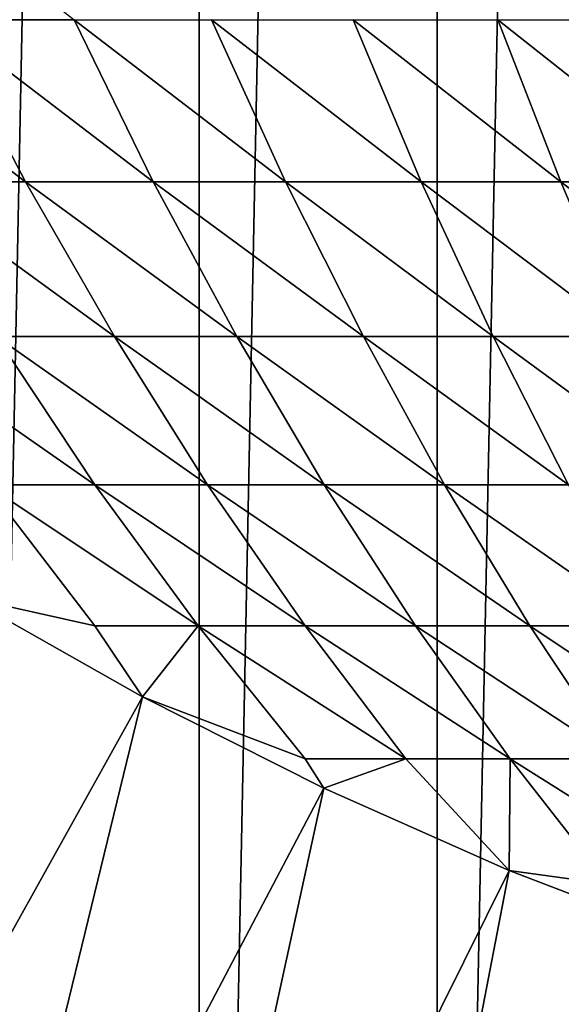
# Model space of a CAD drawing. Units: centimetres. Extents: x -25 to 25, y -21.5 to 21.5.
# Drawn here: x -22.7 to -22.6, y -19.6 to -19.4 of the extents above; entities that cross this region are included whole.
import ezdxf

# ---------------------------------------------------------------- set-up
doc = ezdxf.new("R2010")
doc.units = ezdxf.units.CM
doc.header["$LTSCALE"] = 2.54
doc.layers.get('0').update_dxf_attribs({"true_color": 0xff5454})

# ---------------------------------------------------------------- blocks, each defined once
blk = doc.blocks.new('Group13')
at = {"color": 8, "true_color": 0x818181}
mesh = blk.add_polyface(dxfattribs=at)
corners = [(57.93029, 165.26408, 54.229), (-63.246, 165.26408, 47.752), (-58.55894, 165.26408, 54.07152)]
mesh.append_faces([[corners[k] for k in face] for face in [(0, 1, 2)]], dxfattribs={"color": 8})
mesh = blk.add_polyface(dxfattribs=at)
corners = [(57.93029, 165.26408, 54.229), (63.246, 165.26408, 47.752), (-63.246, 165.26408, 47.752)]
mesh.append_faces([[corners[k] for k in face] for face in [(0, 1, 2)]], dxfattribs={"color": 8})
mesh = blk.add_polyface(dxfattribs=at)
corners = [(-57.93029, 158.91408, 54.229), (-63.246, 158.91408, 47.752), (63.246, 158.91408, 47.752)]
mesh.append_faces([[corners[k] for k in face] for face in [(0, 1, 2)]], dxfattribs={"color": 8})
mesh = blk.add_polyface(dxfattribs=at)
corners = [(-57.93029, 158.91408, 54.229), (63.246, 158.91408, 47.752), (58.55894, 158.91408, 54.07152)]
mesh.append_faces([[corners[k] for k in face] for face in [(0, 1, 2)]], dxfattribs={"color": 8})
blk = doc.blocks.new('Group16')
at = {"color": 8, "true_color": 0x818181}
mesh = blk.add_polyface(dxfattribs=at)
corners = [(-575.724, 30.8508, 506.5446), (-575.724, 30.8508, 448.4954), (-576.8772, 30.8508, 506.1509)]
mesh.append_faces([[corners[k] for k in face] for face in [(0, 1, 2)]], dxfattribs={"color": 8})
mesh = blk.add_polyface(dxfattribs=at)
corners = [(-576.8772, 30.8508, 506.1509), (-575.724, 30.8508, 448.4954), (-576.8772, 30.8508, 448.8891)]
mesh.append_faces([[corners[k] for k in face] for face in [(0, 1, 2)]], dxfattribs={"color": 8})
mesh = blk.add_polyface(dxfattribs=at)
corners = [(-574.5531, 30.8508, 506.8951), (-574.5531, 30.8508, 448.1449), (-575.724, 30.8508, 506.5446)]
mesh.append_faces([[corners[k] for k in face] for face in [(0, 1, 2)]], dxfattribs={"color": 8})
mesh = blk.add_polyface(dxfattribs=at)
corners = [(-575.724, 30.8508, 506.5446), (-574.5531, 30.8508, 448.1449), (-575.724, 30.8508, 448.4954)]
mesh.append_faces([[corners[k] for k in face] for face in [(0, 1, 2)]], dxfattribs={"color": 8})
mesh = blk.add_polyface(dxfattribs=at)
corners = [(-573.372, 30.8508, 507.1973), (-573.372, 30.8508, 447.8426), (-574.5531, 30.8508, 506.8951)]
mesh.append_faces([[corners[k] for k in face] for face in [(0, 1, 2)]], dxfattribs={"color": 8})
mesh = blk.add_polyface(dxfattribs=at)
corners = [(-574.5531, 30.8508, 506.8951), (-573.372, 30.8508, 447.8426), (-574.5531, 30.8508, 448.1449)]
mesh.append_faces([[corners[k] for k in face] for face in [(0, 1, 2)]], dxfattribs={"color": 8})
mesh = blk.add_polyface(dxfattribs=at)
corners = [(-577.9516, -10.0863, 498.95), (-576.8695, -10.0863, 494.9571), (-576.0034, -10.0863, 495.4473)]
mesh.append_faces([[corners[k] for k in face] for face in [(0, 1, 2)]], dxfattribs={"color": 8})
mesh = blk.add_polyface(dxfattribs=at)
corners = [(-576.9788, -10.0863, 499.4453), (-577.9516, -10.0863, 498.95), (-576.0034, -10.0863, 495.4473)]
mesh.append_faces([[corners[k] for k in face] for face in [(0, 1, 2)]], dxfattribs={"color": 8})
mesh = blk.add_polyface(dxfattribs=at)
corners = [(-576.9788, -10.0863, 499.4453), (-576.0034, -10.0863, 495.4473), (-575.1119, -10.0863, 495.8969)]
mesh.append_faces([[corners[k] for k in face] for face in [(0, 1, 2)]], dxfattribs={"color": 8})
mesh = blk.add_polyface(dxfattribs=at)
corners = [(-575.9831, -10.0863, 499.8974), (-576.9788, -10.0863, 499.4453), (-575.1119, -10.0863, 495.8969)]
mesh.append_faces([[corners[k] for k in face] for face in [(0, 1, 2)]], dxfattribs={"color": 8})
mesh = blk.add_polyface(dxfattribs=at)
corners = [(-576.0034, -10.0863, 495.4473), (-576.8695, -10.0863, 494.9571), (-576.2371, -10.4597, 495.0968)]
mesh.append_faces([[corners[k] for k in face] for face in [(0, 1, 2)]], dxfattribs={"color": 8})
mesh = blk.add_polyface(dxfattribs=at)
corners = [(-576.2371, -10.4597, 495.0968), (-576.8695, -10.0863, 494.9571), (-576.7705, -11.049, 494.4034)]
mesh.append_faces([[corners[k] for k in face] for face in [(0, 1, 2)]], dxfattribs={"color": 8})
mesh = blk.add_polyface(dxfattribs=at)
corners = [(-575.7291, -10.8966, 495.0968), (-576.0034, -10.0863, 495.4473), (-576.2371, -10.4597, 495.0968)]
mesh.append_faces([[corners[k] for k in face] for face in [(0, 1, 2)]], dxfattribs={"color": 8})
mesh = blk.add_polyface(dxfattribs=at)
corners = [(-575.2033, -10.2616, 495.7521), (-576.0034, -10.0863, 495.4473), (-575.7291, -10.8966, 495.0968)]
mesh.append_faces([[corners[k] for k in face] for face in [(0, 1, 2)]], dxfattribs={"color": 8})
mesh = blk.add_polyface(dxfattribs=at)
corners = [(-575.1119, -10.0863, 495.8969), (-576.0034, -10.0863, 495.4473), (-575.2033, -10.2616, 495.7521)]
mesh.append_faces([[corners[k] for k in face] for face in [(0, 1, 2)]], dxfattribs={"color": 8})
mesh = blk.add_polyface(dxfattribs=at)
corners = [(-575.9831, -10.0863, 499.8974), (-575.1119, -10.0863, 495.8969), (-574.2, -10.0863, 496.3008)]
mesh.append_faces([[corners[k] for k in face] for face in [(0, 1, 2)]], dxfattribs={"color": 8})
mesh = blk.add_polyface(dxfattribs=at)
corners = [(-574.9696, -10.0863, 500.3038), (-575.9831, -10.0863, 499.8974), (-574.2, -10.0863, 496.3008)]
mesh.append_faces([[corners[k] for k in face] for face in [(0, 1, 2)]], dxfattribs={"color": 8})
mesh = blk.add_polyface(dxfattribs=at)
corners = [(-574.708, -10.6502, 495.7521), (-575.1119, -10.0863, 495.8969), (-575.2033, -10.2616, 495.7521)]
mesh.append_faces([[corners[k] for k in face] for face in [(0, 1, 2)]], dxfattribs={"color": 8})
mesh = blk.add_polyface(dxfattribs=at)
corners = [(-574.2, -10.0863, 496.3008), (-575.1119, -10.0863, 495.8969), (-574.708, -10.6502, 495.7521)]
mesh.append_faces([[corners[k] for k in face] for face in [(0, 1, 2)]], dxfattribs={"color": 8})
mesh = blk.add_polyface(dxfattribs=at)
corners = [(-574.9696, -10.0863, 500.3038), (-574.2, -10.0863, 496.3008), (-573.2678, -10.0863, 496.6589)]
mesh.append_faces([[corners[k] for k in face] for face in [(0, 1, 2)]], dxfattribs={"color": 8})
mesh = blk.add_polyface(dxfattribs=at)
corners = [(-573.9409, -10.0863, 500.6645), (-574.9696, -10.0863, 500.3038), (-573.2678, -10.0863, 496.6589)]
mesh.append_faces([[corners[k] for k in face] for face in [(0, 1, 2)]], dxfattribs={"color": 8})
mesh = blk.add_polyface(dxfattribs=at)
corners = [(-574.195, -11.0185, 495.7521), (-574.2, -10.0863, 496.3008), (-574.708, -10.6502, 495.7521)]
mesh.append_faces([[corners[k] for k in face] for face in [(0, 1, 2)]], dxfattribs={"color": 8})
mesh = blk.add_polyface(dxfattribs=at)
corners = [(-573.2678, -10.0863, 496.6589), (-574.2, -10.0863, 496.3008), (-573.7123, -10.3124, 496.3694)]
mesh.append_faces([[corners[k] for k in face] for face in [(0, 1, 2)]], dxfattribs={"color": 8})
mesh = blk.add_polyface(dxfattribs=at)
corners = [(-573.7123, -10.3124, 496.3694), (-574.2, -10.0863, 496.3008), (-574.195, -11.0185, 495.7521)]
mesh.append_faces([[corners[k] for k in face] for face in [(0, 1, 2)]], dxfattribs={"color": 8})
mesh = blk.add_polyface(dxfattribs=at)
corners = [(-574.708, -10.6502, 495.7521), (-575.2033, -10.2616, 495.7521), (-575.7291, -10.8966, 495.0968)]
mesh.append_faces([[corners[k] for k in face] for face in [(0, 1, 2)]], dxfattribs={"color": 8})
mesh = blk.add_polyface(dxfattribs=at)
corners = [(-573.2145, -10.635, 496.3694), (-573.7123, -10.3124, 496.3694), (-574.195, -11.0185, 495.7521)]
mesh.append_faces([[corners[k] for k in face] for face in [(0, 1, 2)]], dxfattribs={"color": 8})
mesh = blk.add_polyface(dxfattribs=at)
corners = [(-575.7291, -10.8966, 495.0968), (-576.2371, -10.4597, 495.0968), (-576.7705, -11.049, 494.4034)]
mesh.append_faces([[corners[k] for k in face] for face in [(0, 1, 2)]], dxfattribs={"color": 8})
mesh = blk.add_polyface(dxfattribs=at)
corners = [(-574.708, -10.6502, 495.7521), (-575.7291, -10.8966, 495.0968), (-575.2033, -11.3132, 495.0968)]
mesh.append_faces([[corners[k] for k in face] for face in [(0, 1, 2)]], dxfattribs={"color": 8})
mesh = blk.add_polyface(dxfattribs=at)
corners = [(-574.195, -11.0185, 495.7521), (-574.708, -10.6502, 495.7521), (-575.2033, -11.3132, 495.0968)]
mesh.append_faces([[corners[k] for k in face] for face in [(0, 1, 2)]], dxfattribs={"color": 8})
mesh = blk.add_polyface(dxfattribs=at)
corners = [(-573.2145, -10.635, 496.3694), (-574.195, -11.0185, 495.7521), (-573.6641, -11.364, 495.7521)]
mesh.append_faces([[corners[k] for k in face] for face in [(0, 1, 2)]], dxfattribs={"color": 8})
mesh = blk.add_polyface(dxfattribs=at)
corners = [(-575.7291, -10.8966, 495.0968), (-576.7705, -11.049, 494.4034), (-576.2371, -11.5113, 494.4034)]
mesh.append_faces([[corners[k] for k in face] for face in [(0, 1, 2)]], dxfattribs={"color": 8})
mesh = blk.add_polyface(dxfattribs=at)
corners = [(-575.2033, -11.3132, 495.0968), (-575.7291, -10.8966, 495.0968), (-576.2371, -11.5113, 494.4034)]
mesh.append_faces([[corners[k] for k in face] for face in [(0, 1, 2)]], dxfattribs={"color": 8})
mesh = blk.add_polyface(dxfattribs=at)
corners = [(-574.195, -11.0185, 495.7521), (-575.2033, -11.3132, 495.0968), (-574.6597, -11.7018, 495.0968)]
mesh.append_faces([[corners[k] for k in face] for face in [(0, 1, 2)]], dxfattribs={"color": 8})
mesh = blk.add_polyface(dxfattribs=at)
corners = [(-573.6641, -11.364, 495.7521), (-574.195, -11.0185, 495.7521), (-574.6597, -11.7018, 495.0968)]
mesh.append_faces([[corners[k] for k in face] for face in [(0, 1, 2)]], dxfattribs={"color": 8})
mesh = blk.add_polyface(dxfattribs=at)
corners = [(-576.2371, -11.5113, 494.4034), (-576.7705, -11.049, 494.4034), (-577.2836, -11.6129, 493.6744)]
mesh.append_faces([[corners[k] for k in face] for face in [(0, 1, 2)]], dxfattribs={"color": 8})
mesh = blk.add_polyface(dxfattribs=at)
corners = [(-575.2033, -11.3132, 495.0968), (-576.2371, -11.5113, 494.4034), (-575.6834, -11.9482, 494.4034)]
mesh.append_faces([[corners[k] for k in face] for face in [(0, 1, 2)]], dxfattribs={"color": 8})
mesh = blk.add_polyface(dxfattribs=at)
corners = [(-574.6597, -11.7018, 495.0968), (-575.2033, -11.3132, 495.0968), (-575.6834, -11.9482, 494.4034)]
mesh.append_faces([[corners[k] for k in face] for face in [(0, 1, 2)]], dxfattribs={"color": 8})
mesh = blk.add_polyface(dxfattribs=at)
corners = [(-573.6641, -11.364, 495.7521), (-574.6597, -11.7018, 495.0968), (-574.0984, -12.0675, 495.0968)]
mesh.append_faces([[corners[k] for k in face] for face in [(0, 1, 2)]], dxfattribs={"color": 8})
mesh = blk.add_polyface(dxfattribs=at)
corners = [(-573.1205, -11.684, 495.7521), (-573.6641, -11.364, 495.7521), (-574.0984, -12.0675, 495.0968)]
mesh.append_faces([[corners[k] for k in face] for face in [(0, 1, 2)]], dxfattribs={"color": 8})
mesh = blk.add_polyface(dxfattribs=at)
corners = [(-576.2371, -11.5113, 494.4034), (-577.2836, -11.6129, 493.6744), (-576.7222, -12.098, 493.6744)]
mesh.append_faces([[corners[k] for k in face] for face in [(0, 1, 2)]], dxfattribs={"color": 8})
mesh = blk.add_polyface(dxfattribs=at)
corners = [(-575.6834, -11.9482, 494.4034), (-576.2371, -11.5113, 494.4034), (-576.7222, -12.098, 493.6744)]
mesh.append_faces([[corners[k] for k in face] for face in [(0, 1, 2)]], dxfattribs={"color": 8})
mesh = blk.add_polyface(dxfattribs=at)
corners = [(-574.6597, -11.7018, 495.0968), (-575.6834, -11.9482, 494.4034), (-575.1093, -12.3596, 494.4034)]
mesh.append_faces([[corners[k] for k in face] for face in [(0, 1, 2)]], dxfattribs={"color": 8})
mesh = blk.add_polyface(dxfattribs=at)
corners = [(-574.0984, -12.0675, 495.0968), (-574.6597, -11.7018, 495.0968), (-575.1093, -12.3596, 494.4034)]
mesh.append_faces([[corners[k] for k in face] for face in [(0, 1, 2)]], dxfattribs={"color": 8})
mesh = blk.add_polyface(dxfattribs=at)
corners = [(-573.1205, -11.684, 495.7521), (-574.0984, -12.0675, 495.0968), (-573.5218, -12.4054, 495.0968)]
mesh.append_faces([[corners[k] for k in face] for face in [(0, 1, 2)]], dxfattribs={"color": 8})
mesh = blk.add_polyface(dxfattribs=at)
corners = [(-575.6834, -11.9482, 494.4034), (-576.7222, -12.098, 493.6744), (-576.1406, -12.5578, 493.6744)]
mesh.append_faces([[corners[k] for k in face] for face in [(0, 1, 2)]], dxfattribs={"color": 8})
mesh = blk.add_polyface(dxfattribs=at)
corners = [(-575.1093, -12.3596, 494.4034), (-575.6834, -11.9482, 494.4034), (-576.1406, -12.5578, 493.6744)]
mesh.append_faces([[corners[k] for k in face] for face in [(0, 1, 2)]], dxfattribs={"color": 8})
mesh = blk.add_polyface(dxfattribs=at)
corners = [(-576.1406, -12.5578, 493.6744), (-576.7222, -12.098, 493.6744), (-577.1871, -12.6594, 492.9124)]
mesh.append_faces([[corners[k] for k in face] for face in [(0, 1, 2)]], dxfattribs={"color": 8})
mesh = blk.add_polyface(dxfattribs=at)
corners = [(-574.0984, -12.0675, 495.0968), (-575.1093, -12.3596, 494.4034), (-574.5175, -12.7432, 494.4034)]
mesh.append_faces([[corners[k] for k in face] for face in [(0, 1, 2)]], dxfattribs={"color": 8})
mesh = blk.add_polyface(dxfattribs=at)
corners = [(-573.5218, -12.4054, 495.0968), (-574.0984, -12.0675, 495.0968), (-574.5175, -12.7432, 494.4034)]
mesh.append_faces([[corners[k] for k in face] for face in [(0, 1, 2)]], dxfattribs={"color": 8})
mesh = blk.add_polyface(dxfattribs=at)
corners = [(-575.1093, -12.3596, 494.4034), (-576.1406, -12.5578, 493.6744), (-575.5386, -12.9896, 493.6744)]
mesh.append_faces([[corners[k] for k in face] for face in [(0, 1, 2)]], dxfattribs={"color": 8})
mesh = blk.add_polyface(dxfattribs=at)
corners = [(-574.5175, -12.7432, 494.4034), (-575.1093, -12.3596, 494.4034), (-575.5386, -12.9896, 493.6744)]
mesh.append_faces([[corners[k] for k in face] for face in [(0, 1, 2)]], dxfattribs={"color": 8})
mesh = blk.add_polyface(dxfattribs=at)
corners = [(-573.5218, -12.4054, 495.0968), (-574.5175, -12.7432, 494.4034), (-573.9079, -13.1013, 494.4034)]
mesh.append_faces([[corners[k] for k in face] for face in [(0, 1, 2)]], dxfattribs={"color": 8})
mesh = blk.add_polyface(dxfattribs=at)
corners = [(-576.1406, -12.5578, 493.6744), (-577.1871, -12.6594, 492.9124), (-576.5774, -13.1394, 492.9124)]
mesh.append_faces([[corners[k] for k in face] for face in [(0, 1, 2)]], dxfattribs={"color": 8})
mesh = blk.add_polyface(dxfattribs=at)
corners = [(-575.5386, -12.9896, 493.6744), (-576.1406, -12.5578, 493.6744), (-576.5774, -13.1394, 492.9124)]
mesh.append_faces([[corners[k] for k in face] for face in [(0, 1, 2)]], dxfattribs={"color": 8})
mesh = blk.add_polyface(dxfattribs=at)
corners = [(-576.5774, -13.1394, 492.9124), (-577.1871, -12.6594, 492.9124), (-577.6264, -13.1928, 492.1148)]
mesh.append_faces([[corners[k] for k in face] for face in [(0, 1, 2)]], dxfattribs={"color": 8})
mesh = blk.add_polyface(dxfattribs=at)
corners = [(-574.5175, -12.7432, 494.4034), (-575.5386, -12.9896, 493.6744), (-574.9163, -13.3909, 493.6744)]
mesh.append_faces([[corners[k] for k in face] for face in [(0, 1, 2)]], dxfattribs={"color": 8})
mesh = blk.add_polyface(dxfattribs=at)
corners = [(-573.9079, -13.1013, 494.4034), (-574.5175, -12.7432, 494.4034), (-574.9163, -13.3909, 493.6744)]
mesh.append_faces([[corners[k] for k in face] for face in [(0, 1, 2)]], dxfattribs={"color": 8})
mesh = blk.add_polyface(dxfattribs=at)
corners = [(-575.5386, -12.9896, 493.6744), (-576.5774, -13.1394, 492.9124), (-575.9501, -13.589, 492.9124)]
mesh.append_faces([[corners[k] for k in face] for face in [(0, 1, 2)]], dxfattribs={"color": 8})
mesh = blk.add_polyface(dxfattribs=at)
corners = [(-574.9163, -13.3909, 493.6744), (-575.5386, -12.9896, 493.6744), (-575.9501, -13.589, 492.9124)]
mesh.append_faces([[corners[k] for k in face] for face in [(0, 1, 2)]], dxfattribs={"color": 8})
mesh = blk.add_polyface(dxfattribs=at)
corners = [(-573.9079, -13.1013, 494.4034), (-574.9163, -13.3909, 493.6744), (-574.2787, -13.7668, 493.6744)]
mesh.append_faces([[corners[k] for k in face] for face in [(0, 1, 2)]], dxfattribs={"color": 8})
mesh = blk.add_polyface(dxfattribs=at)
corners = [(-573.2831, -13.429, 494.4034), (-573.9079, -13.1013, 494.4034), (-574.2787, -13.7668, 493.6744)]
mesh.append_faces([[corners[k] for k in face] for face in [(0, 1, 2)]], dxfattribs={"color": 8})
mesh = blk.add_polyface(dxfattribs=at)
corners = [(-576.5774, -13.1394, 492.9124), (-577.6264, -13.1928, 492.1148), (-576.994, -13.6906, 492.1148)]
mesh.append_faces([[corners[k] for k in face] for face in [(0, 1, 2)]], dxfattribs={"color": 8})
mesh = blk.add_polyface(dxfattribs=at)
corners = [(-575.9501, -13.589, 492.9124), (-576.5774, -13.1394, 492.9124), (-576.994, -13.6906, 492.1148)]
mesh.append_faces([[corners[k] for k in face] for face in [(0, 1, 2)]], dxfattribs={"color": 8})
mesh = blk.add_polyface(dxfattribs=at)
corners = [(-574.9163, -13.3909, 493.6744), (-575.9501, -13.589, 492.9124), (-575.2998, -14.0106, 492.9124)]
mesh.append_faces([[corners[k] for k in face] for face in [(0, 1, 2)]], dxfattribs={"color": 8})
mesh = blk.add_polyface(dxfattribs=at)
corners = [(-574.2787, -13.7668, 493.6744), (-574.9163, -13.3909, 493.6744), (-575.2998, -14.0106, 492.9124)]
mesh.append_faces([[corners[k] for k in face] for face in [(0, 1, 2)]], dxfattribs={"color": 8})
mesh = blk.add_polyface(dxfattribs=at)
corners = [(-573.2831, -13.429, 494.4034), (-574.2787, -13.7668, 493.6744), (-573.6234, -14.1122, 493.6744)]
mesh.append_faces([[corners[k] for k in face] for face in [(0, 1, 2)]], dxfattribs={"color": 8})
mesh = blk.add_polyface(dxfattribs=at)
corners = [(-575.9501, -13.589, 492.9124), (-576.994, -13.6906, 492.1148), (-576.3387, -14.1605, 492.1148)]
mesh.append_faces([[corners[k] for k in face] for face in [(0, 1, 2)]], dxfattribs={"color": 8})
mesh = blk.add_polyface(dxfattribs=at)
corners = [(-575.2998, -14.0106, 492.9124), (-575.9501, -13.589, 492.9124), (-576.3387, -14.1605, 492.1148)]
mesh.append_faces([[corners[k] for k in face] for face in [(0, 1, 2)]], dxfattribs={"color": 8})
mesh = blk.add_polyface(dxfattribs=at)
corners = [(-576.994, -13.6906, 492.1148), (-577.3877, -14.2138, 491.2894), (-576.3387, -14.1605, 492.1148)]
mesh.append_faces([[corners[k] for k in face] for face in [(0, 1, 2)]], dxfattribs={"color": 8})
mesh = blk.add_polyface(dxfattribs=at)
corners = [(-574.2787, -13.7668, 493.6744), (-575.2998, -14.0106, 492.9124), (-574.6318, -14.4018, 492.9124)]
mesh.append_faces([[corners[k] for k in face] for face in [(0, 1, 2)]], dxfattribs={"color": 8})
mesh = blk.add_polyface(dxfattribs=at)
corners = [(-573.6234, -14.1122, 493.6744), (-574.2787, -13.7668, 493.6744), (-574.6318, -14.4018, 492.9124)]
mesh.append_faces([[corners[k] for k in face] for face in [(0, 1, 2)]], dxfattribs={"color": 8})
mesh = blk.add_polyface(dxfattribs=at)
corners = [(-575.2998, -14.0106, 492.9124), (-576.3387, -14.1605, 492.1148), (-575.6631, -14.5999, 492.1148)]
mesh.append_faces([[corners[k] for k in face] for face in [(0, 1, 2)]], dxfattribs={"color": 8})
mesh = blk.add_polyface(dxfattribs=at)
corners = [(-574.6318, -14.4018, 492.9124), (-575.2998, -14.0106, 492.9124), (-575.6631, -14.5999, 492.1148)]
mesh.append_faces([[corners[k] for k in face] for face in [(0, 1, 2)]], dxfattribs={"color": 8})
mesh = blk.add_polyface(dxfattribs=at)
corners = [(-573.6234, -14.1122, 493.6744), (-574.6318, -14.4018, 492.9124), (-573.946, -14.7625, 492.9124)]
mesh.append_faces([[corners[k] for k in face] for face in [(0, 1, 2)]], dxfattribs={"color": 8})
mesh = blk.add_polyface(dxfattribs=at)
corners = [(-572.9529, -14.4272, 493.6744), (-573.6234, -14.1122, 493.6744), (-573.946, -14.7625, 492.9124)]
mesh.append_faces([[corners[k] for k in face] for face in [(0, 1, 2)]], dxfattribs={"color": 8})
mesh = blk.add_polyface(dxfattribs=at)
corners = [(-574.6318, -14.4018, 492.9124), (-575.6631, -14.5999, 492.1148), (-574.9671, -15.0063, 492.1148)]
mesh.append_faces([[corners[k] for k in face] for face in [(0, 1, 2)]], dxfattribs={"color": 8})
mesh = blk.add_polyface(dxfattribs=at)
corners = [(-574.6318, -14.4018, 492.9124), (-574.9671, -15.0063, 492.1148), (-573.946, -14.7625, 492.9124)]
mesh.append_faces([[corners[k] for k in face] for face in [(0, 1, 2)]], dxfattribs={"color": 8})
mesh = blk.add_polyface(dxfattribs=at)
corners = [(-572.9529, -14.4272, 493.6744), (-573.946, -14.7625, 492.9124), (-573.2475, -15.0927, 492.9124)]
mesh.append_faces([[corners[k] for k in face] for face in [(0, 1, 2)]], dxfattribs={"color": 8})
mesh = blk.add_polyface(dxfattribs=at)
corners = [(-573.946, -14.7625, 492.9124), (-574.9671, -15.0063, 492.1148), (-574.2559, -15.3822, 492.1148)]
mesh.append_faces([[corners[k] for k in face] for face in [(0, 1, 2)]], dxfattribs={"color": 8})
mesh = blk.add_polyface(dxfattribs=at)
corners = [(-573.946, -14.7625, 492.9124), (-574.2559, -15.3822, 492.1148), (-573.2475, -15.0927, 492.9124)]
mesh.append_faces([[corners[k] for k in face] for face in [(0, 1, 2)]], dxfattribs={"color": 8})
mesh = blk.add_polyface(dxfattribs=at)
corners = [(-573.2475, -15.0927, 492.9124), (-574.2559, -15.3822, 492.1148), (-573.5269, -15.7251, 492.1148)]
mesh.append_faces([[corners[k] for k in face] for face in [(0, 1, 2)]], dxfattribs={"color": 8})

msp = doc.modelspace()

# ---------------------------------------------------------------- block references
at = {"color": 0, "extrusion": (0, -1, -4.37114e-08)}
for name, xscale, yscale, zscale in [('Group13', 0.3937009871006012, 0.3937009871006012, 0.3937009871006012), ('Group16', 0.03937009871006012, 0.03937009871006012, 0.03937009871006012)]:
    msp.add_blockref(name, (0, 0), dxfattribs=dict(at, xscale=xscale, yscale=yscale, zscale=zscale))

doc.saveas('drawing.dxf')
